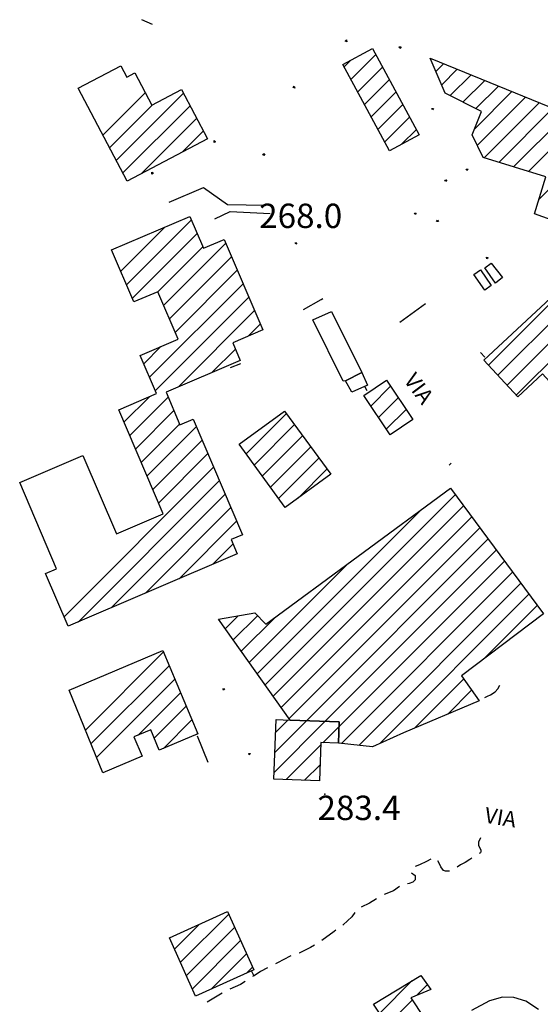
# Model space of a CAD drawing. Extents: x 2393249 to 2395624, y 4794600 to 4796147.
# Drawn here: x 2393354 to 2393473, y 4795573 to 4795799 of the extents above; entities that cross this region are included whole.
import ezdxf

# ---------------------------------------------------------------- set-up
doc = ezdxf.new("R2010")
doc.units = 0
doc.header["$MEASUREMENT"] = 0
for name, color, linetype in [('EDI_EDIFICATO_CIVILE', 7, 'CONTINUOUS'), ('EDI_EDIFICATO_CULTO_E_CAMP', 7, 'CONTINUOUS'), ('EDI_EDIFICATO_VARI', 7, 'CONTINUOUS'), ('SFO_ELEMENTI_DIVISORI', 7, 'CONTINUOUS'), ('SFO_PUNTO_QUOTA', 2, 'CONTINUOUS'), ('SFO_VEGETAZIONE', 7, 'CONTINUOUS'), ('STR_STRADE_LINEE', 7, 'CONTINUOUS'), ('TOP_PUNTI_QUOTA', 7, 'CONTINUOUS'), ('TOPO01', 7, 'CONTINUOUS')]:
    doc.layers.add(name, color=color, linetype=linetype)

msp = doc.modelspace()

# ---------------------------------------------------------------- linework, layer by layer
at = {"layer": 'EDI_EDIFICATO_CIVILE', "linetype": 'Continuous'}
for p, q in [((2393428.21, 4795788.15), (2393429.77, 4795789.7)), ((2393429.76, 4795785.28), (2393435.5, 4795791.01)), ((2393431.32, 4795782.41), (2393437.05, 4795788.14)), ((2393449.28, 4795787.11), (2393451.06, 4795788.9)), ((2393450.62, 4795784.03), (2393454.2, 4795787.62)), ((2393432.87, 4795779.54), (2393438.6, 4795785.28)), ((2393452.56, 4795781.56), (2393457.34, 4795786.34)), ((2393455.49, 4795780.07), (2393460.48, 4795785.06)), ((2393458.42, 4795778.58), (2393463.62, 4795783.77)), ((2393372.8, 4795772.51), (2393382.51, 4795782.22)), ((2393375.84, 4795766.71), (2393391.28, 4795782.15)), ((2393434.42, 4795776.67), (2393440.15, 4795782.41)), ((2393458.12, 4795773.86), (2393466.75, 4795782.49)), ((2393458.79, 4795770.11), (2393469.89, 4795781.21)), ((2393374.32, 4795769.61), (2393384.11, 4795779.4)), ((2393377.36, 4795763.81), (2393392.81, 4795779.26)), ((2393435.97, 4795773.8), (2393441.71, 4795779.54)), ((2393460.37, 4795767.27), (2393473.03, 4795779.93)), ((2393463.75, 4795766.24), (2393476.17, 4795778.65)), ((2393381.65, 4795763.68), (2393394.34, 4795776.37)), ((2393437.52, 4795770.94), (2393443.26, 4795776.68)), ((2393467.14, 4795765.2), (2393479.31, 4795777.37)), ((2393470.53, 4795764.17), (2393482.45, 4795776.09)), ((2393441.39, 4795770.39), (2393444.81, 4795773.81)), ((2393390.96, 4795768.57), (2393395.87, 4795773.48)), ((2393472.94, 4795757.74), (2393488.72, 4795773.53)), ((2393376.9, 4795741.26), (2393387.07, 4795751.42)), ((2393378.23, 4795738.16), (2393393.12, 4795753.05)), ((2393379.55, 4795735.06), (2393394.44, 4795749.95)), ((2393385.41, 4795736.51), (2393395.76, 4795746.85)), ((2393386.73, 4795733.41), (2393401.01, 4795747.69)), ((2393388.06, 4795730.31), (2393402.33, 4795744.59)), ((2393389.38, 4795727.22), (2393403.66, 4795741.49)), ((2393383.5, 4795716.92), (2393404.98, 4795738.39)), ((2393384.82, 4795713.82), (2393406.3, 4795735.29)), ((2393461.37, 4795719.66), (2393477.21, 4795735.49)), ((2393463.49, 4795717.36), (2393482.29, 4795736.16)), ((2393465.61, 4795715.06), (2393484.41, 4795733.86)), ((2393390.12, 4795714.7), (2393407.62, 4795732.2)), ((2393467.73, 4795712.76), (2393486.53, 4795731.56)), ((2393406.18, 4795726.34), (2393408.94, 4795729.1)), ((2393382.18, 4795720.02), (2393386.11, 4795723.95)), ((2393397.81, 4795717.97), (2393403.22, 4795723.38)), ((2393434.33, 4795710.3), (2393438.87, 4795714.83)), ((2393377.62, 4795706.62), (2393383.46, 4795712.45)), ((2393378.94, 4795703.52), (2393387.78, 4795712.36)), ((2393436.1, 4795707.65), (2393440.64, 4795712.18)), ((2393380.26, 4795700.42), (2393389.1, 4795709.26)), ((2393405.66, 4795699.31), (2393414.94, 4795708.58)), ((2393437.87, 4795705), (2393442.41, 4795709.53)), ((2393381.58, 4795697.32), (2393390.42, 4795706.16)), ((2393407.53, 4795696.75), (2393416.81, 4795706.03)), ((2393382.9, 4795694.22), (2393394.27, 4795705.59)), ((2393384.22, 4795691.12), (2393395.59, 4795702.49)), ((2393409.39, 4795694.19), (2393418.67, 4795703.47)), ((2393385.54, 4795688.02), (2393396.91, 4795699.39)), ((2393411.25, 4795691.64), (2393420.53, 4795700.92)), ((2393413.11, 4795689.08), (2393422.4, 4795698.36)), ((2393363.87, 4795661.93), (2393398.22, 4795696.29)), ((2393417.61, 4795689.15), (2393424.26, 4795695.81)), ((2393367.07, 4795660.71), (2393399.54, 4795693.19)), ((2393374.8, 4795664.03), (2393400.86, 4795690.09)), ((2393410.08, 4795646.27), (2393453.74, 4795689.93)), ((2393382.54, 4795667.35), (2393402.18, 4795686.99)), ((2393408.24, 4795648.85), (2393445.73, 4795686.34)), ((2393411.92, 4795643.69), (2393455.62, 4795687.39)), ((2393390.28, 4795670.66), (2393403.5, 4795683.89)), ((2393413.76, 4795641.11), (2393457.5, 4795684.85)), ((2393415.6, 4795638.53), (2393459.38, 4795682.32)), ((2393404.71, 4795680.68), (2393404.82, 4795680.79)), ((2393419.53, 4795638.04), (2393461.26, 4795679.78)), ((2393398.02, 4795673.98), (2393402.68, 4795678.64)), ((2393423.79, 4795637.89), (2393463.14, 4795677.24)), ((2393427.05, 4795636.72), (2393465.02, 4795674.7)), ((2393406.4, 4795651.43), (2393429.02, 4795674.05)), ((2393427.56, 4795632.81), (2393466.9, 4795672.16)), ((2393431.56, 4795632.39), (2393468.78, 4795669.62)), ((2393436.42, 4795632.83), (2393470.66, 4795667.08)), ((2393460.12, 4795652.11), (2393472.54, 4795664.54)), ((2393400.88, 4795659.17), (2393403.87, 4795662.15)), ((2393402.72, 4795656.59), (2393408.31, 4795662.17)), ((2393404.56, 4795654.01), (2393412.32, 4795661.77)), ((2393368.78, 4795635.9), (2393386.66, 4795653.79)), ((2393370.05, 4795632.76), (2393387.98, 4795650.68)), ((2393371.33, 4795629.61), (2393389.29, 4795647.57)), ((2393444.35, 4795636.35), (2393455.63, 4795647.63)), ((2393452.01, 4795639.58), (2393457.49, 4795645.06)), ((2393380.88, 4795634.75), (2393390.6, 4795644.47)), ((2393384.58, 4795634.03), (2393391.91, 4795641.36)), ((2393386.68, 4795631.71), (2393393.22, 4795638.25)), ((2393412.44, 4795635.37), (2393415.27, 4795638.2)), ((2393412.1, 4795626.2), (2393423.79, 4795637.89)), ((2393412.27, 4795630.78), (2393419.53, 4795638.04)), ((2393423.34, 4795633.01), (2393427.05, 4795636.72)), ((2393394.32, 4795634.93), (2393394.53, 4795635.14)), ((2393414.87, 4795624.54), (2393422.87, 4795632.54)), ((2393419.13, 4795624.39), (2393422.7, 4795627.96)), ((2393390.59, 4795582.59), (2393401.68, 4795593.68)), ((2393389.22, 4795585.63), (2393394.88, 4795591.29)), ((2393391.96, 4795579.54), (2393403.06, 4795590.63)), ((2393393.34, 4795576.49), (2393404.43, 4795587.59)), ((2393397.77, 4795576.51), (2393405.81, 4795584.54)), ((2393405.83, 4795580.15), (2393407.18, 4795581.5)), ((2393436.33, 4795570.87), (2393443.86, 4795578.41)), ((2393444.84, 4795574.96), (2393447.34, 4795577.46)), ((2393438.09, 4795568.21), (2393443.81, 4795573.93))]:
    msp.add_line(p, q, dxfattribs=at)
for points in [[(2393434.75, 4795792.39), (2393445.47, 4795772.59), (2393438.62, 4795768.89), (2393427.91, 4795788.7), (2393434.75, 4795792.39)], [(2393447.94, 4795790.17), (2393496.56, 4795770.33), (2393492.77, 4795760.45), (2393486.89, 4795763.91), (2393481.69, 4795750.92), (2393471.94, 4795754.44), (2393474.52, 4795762.95), (2393460.15, 4795767.34), (2393457.59, 4795772.54), (2393459.73, 4795777.92), (2393451.44, 4795782.12), (2393447.94, 4795790.17)], [(2393396.84, 4795771.66), (2393378.34, 4795761.95), (2393367.13, 4795783.3), (2393376.91, 4795788.44), (2393378.28, 4795785.82), (2393380.1, 4795786.78), (2393384.03, 4795779.36), (2393390.85, 4795782.97), (2393396.84, 4795771.66)], [(2393403.63, 4795676.39), (2393364.81, 4795659.74), (2393359.61, 4795671.87), (2393362.11, 4795672.94), (2393353.67, 4795692.73), (2393368.21, 4795698.93), (2393375.88, 4795680.95), (2393386.61, 4795685.52), (2393376.41, 4795709.45), (2393385.1, 4795713.16), (2393381.37, 4795721.92), (2393390.06, 4795725.63), (2393385.39, 4795736.55), (2393379.91, 4795734.22), (2393374.8, 4795746.2), (2393392.78, 4795753.85), (2393395.91, 4795746.51), (2393400.66, 4795748.53), (2393409.51, 4795727.76), (2393402.61, 4795724.82), (2393404.34, 4795720.75), (2393387.3, 4795713.5), (2393390.48, 4795706), (2393393.54, 4795707.3), (2393404.84, 4795680.73), (2393402.26, 4795679.63), (2393403.63, 4795676.39)], [(2393460.27, 4795720.85), (2393476.69, 4795736.05), (2393478.58, 4795734.01), (2393481.66, 4795736.84), (2393487.38, 4795730.64), (2393479.17, 4795723.05), (2393480.94, 4795721.12), (2393475.34, 4795715.96), (2393473.78, 4795717.66), (2393468.06, 4795712.4), (2393460.27, 4795720.85)], [(2393437.91, 4795716.26), (2393443.98, 4795707.19), (2393438.75, 4795703.69), (2393432.69, 4795712.75), (2393437.91, 4795716.26)], [(2393414.64, 4795686.98), (2393404.05, 4795701.52), (2393414.52, 4795709.16), (2393425.12, 4795694.64), (2393414.64, 4795686.98)], [(2393415.84, 4795638.18), (2393399.34, 4795661.34), (2393407.65, 4795662.84), (2393410.23, 4795660.23), (2393452.64, 4795691.42), (2393473.97, 4795662.62), (2393455.12, 4795648.33), (2393459.23, 4795642.64), (2393441.85, 4795635.29), (2393434.71, 4795632.06), (2393426.91, 4795632.88), (2393427.09, 4795637.77), (2393415.84, 4795638.18)], [(2393365.06, 4795645.08), (2393386.52, 4795654.14), (2393394.58, 4795635.04), (2393385.73, 4795631.31), (2393383.77, 4795635.97), (2393379.91, 4795634.34), (2393381.78, 4795629.89), (2393372.75, 4795626.09), (2393365.06, 4795645.08)], [(2393412.05, 4795624.64), (2393412.55, 4795638.3), (2393415.84, 4795638.18), (2393427.09, 4795637.77), (2393426.91, 4795632.88), (2393422.88, 4795633.03), (2393422.57, 4795624.27), (2393412.05, 4795624.64)], [(2393388.06, 4795588.21), (2393401.42, 4795594.25), (2393407.46, 4795580.88), (2393394.08, 4795574.84), (2393388.06, 4795588.21)], [(2393439.9, 4795565.5), (2393436.9, 4795570), (2393434.93, 4795573.01), (2393445.79, 4795579.57), (2393448.15, 4795576.36), (2393443.5, 4795574.4), (2393446.5, 4795569.9), (2393439.9, 4795565.5)]]:
    msp.add_lwpolyline(points, close=True, dxfattribs=at)
at = {"layer": 'EDI_EDIFICATO_CULTO_E_CAMP', "linetype": 'Continuous'}
for points in [[(2393425.3, 4795732), (2393432.3, 4795718), (2393428.5, 4795716.1), (2393428, 4795716), (2393421, 4795730.1), (2393425.3, 4795732)], [(2393432.3, 4795718), (2393433.6, 4795715.1), (2393430, 4795713.5), (2393428.5, 4795716.1), (2393432.3, 4795718)]]:
    msp.add_lwpolyline(points, close=True, dxfattribs=at)
at = {"layer": 'EDI_EDIFICATO_VARI', "linetype": 'Continuous'}
for points in [[(2393462, 4795743.1), (2393464.6, 4795739.8), (2393463, 4795738.5), (2393460.5, 4795742), (2393462, 4795743.1)], [(2393459.5, 4795741.6), (2393462, 4795738), (2393460.5, 4795736.9), (2393458, 4795740.5), (2393459.5, 4795741.6)]]:
    msp.add_lwpolyline(points, close=True, dxfattribs=at)
at = {"layer": 'SFO_ELEMENTI_DIVISORI', "linetype": 'Continuous'}
for points in [[(2393384.2, 4795797.9), (2393381.7, 4795799)], [(2393428.71, 4795794.34), (2393428.82, 4795793.93), (2393428.43, 4795794.09), (2393428.71, 4795794.34)], [(2393441.03, 4795792.4), (2393440.85, 4795792.74), (2393441.27, 4795792.75), (2393441.03, 4795792.4)], [(2393416.74, 4795783.72), (2393416.85, 4795783.31), (2393416.46, 4795783.47), (2393416.74, 4795783.72)], [(2393448.52, 4795778.28), (2393448.34, 4795778.61), (2393448.76, 4795778.63), (2393448.52, 4795778.28)], [(2393398.31, 4795770.81), (2393398.31, 4795771.23), (2393398.65, 4795770.98), (2393398.31, 4795770.81)], [(2393409.57, 4795768.18), (2393409.99, 4795768.17), (2393409.73, 4795767.84), (2393409.56, 4795768.18)], [(2393456.42, 4795764.36), (2393456.23, 4795764.69), (2393456.66, 4795764.71), (2393456.42, 4795764.36)], [(2393384.05, 4795763.55), (2393384.05, 4795763.98), (2393384.39, 4795763.73), (2393384.05, 4795763.55)], [(2393451.52, 4795761.86), (2393451.35, 4795762.19), (2393451.77, 4795762.2), (2393451.52, 4795761.86)], [(2393444.52, 4795754.25), (2393444.36, 4795754.59), (2393444.78, 4795754.58), (2393444.52, 4795754.25)], [(2393449.84, 4795752.64), (2393449.42, 4795752.65), (2393449.68, 4795752.98), (2393449.85, 4795752.64)], [(2393417.1, 4795747.45), (2393416.93, 4795747.79), (2393417.35, 4795747.8), (2393417.1, 4795747.45)], [(2393461, 4795744.1), (2393460.92, 4795744.51), (2393461.3, 4795744.33), (2393461, 4795744.1)], [(2393418.9, 4795732.5), (2393422.9, 4795734.77), (2393423.3, 4795735)], [(2393446.9, 4795733.8), (2393441, 4795729.5)], [(2393459.5, 4795722.6), (2393460.5, 4795721.5)], [(2393404.4, 4795720), (2393402, 4795719.1)], [(2393433.5, 4795713.8), (2393432.92, 4795714.8)], [(2393400.48, 4795645.04), (2393400.34, 4795645.39), (2393400.76, 4795645.36), (2393400.48, 4795645.04)], [(2393460.5, 4795643.4), (2393461.1, 4795643.7), (2393461.8, 4795644), (2393462.9, 4795644.7), (2393463.5, 4795645.4), (2393464, 4795646.2)], [(2393397, 4795628.5), (2393394.5, 4795634.5)], [(2393406.42, 4795630.19), (2393406.27, 4795630.54), (2393406.69, 4795630.51), (2393406.42, 4795630.19)], [(2393407.5, 4795579.4), (2393406.91, 4795580.63)]]:
    msp.add_lwpolyline(points, dxfattribs=at)
at = {"layer": 'SFO_PUNTO_QUOTA'}
msp.add_point((2393423.8, 4795621.2), dxfattribs=at)
at = {"layer": 'SFO_VEGETAZIONE', "linetype": 'Continuous'}
for points in [[(2393459.5, 4795611.2), (2393459.1, 4795610.2), (2393459.1, 4795609.4), (2393459.6, 4795608.4), (2393459.6, 4795608), (2393459.5, 4795607.7), (2393459.25, 4795607.56)], [(2393457.55, 4795606.5), (2393457.1, 4795606.2), (2393456, 4795605.5), (2393454.9, 4795605), (2393454.13, 4795604.45)], [(2393448.12, 4795606.28), (2393447.1, 4795605.7), (2393445.5, 4795605), (2393444.5, 4795604.57)], [(2393452.41, 4795603.5), (2393452, 4795603.5), (2393451.5, 4795603.5), (2393451, 4795603.7), (2393450.4, 4795604.5), (2393450.1, 4795605.2), (2393449.75, 4795605.91)], [(2393443.7, 4795603.12), (2393444.5, 4795602.5), (2393444.5, 4795602), (2393444.5, 4795601.5), (2393444, 4795601), (2393443.1, 4795600.7), (2393442.77, 4795600.64)], [(2393440.9, 4795600), (2393439.5, 4795599), (2393437.38, 4795598.14)], [(2393435.63, 4795597.19), (2393434, 4795596.2), (2393432.12, 4795595.26)], [(2393430.62, 4795594.06), (2393430, 4795593), (2393428, 4795591.2), (2393427.93, 4795591.15)], [(2393426.31, 4795589.99), (2393425.9, 4795589.7), (2393423.08, 4795587.63)], [(2393421.39, 4795586.56), (2393420.5, 4795586), (2393417.9, 4795584.7), (2393417.86, 4795584.69)], [(2393415.96, 4795584.05), (2393415.8, 4795584), (2393412.9, 4795582.5), (2393412.4, 4795582.24)], [(2393410.62, 4795581.33), (2393409, 4795580.5), (2393407.5, 4795579.5), (2393407.18, 4795579.3)], [(2393405.5, 4795578.21), (2393404.4, 4795577.5), (2393401.94, 4795576.41)], [(2393400.17, 4795575.5), (2393396.75, 4795573.43)]]:
    msp.add_lwpolyline(points, dxfattribs=at)
at = {"layer": 'STR_STRADE_LINEE', "linetype": 'Continuous'}
for points in [[(2393388, 4795757.1), (2393395.9, 4795760.5), (2393401.4, 4795756.6), (2393410, 4795756.4)], [(2393398.5, 4795753.3), (2393402, 4795755), (2393411.2, 4795754.5)], [(2393452.3, 4795696.7), (2393452.8, 4795697.2)], [(2393472.86, 4795571.77), (2393469.97, 4795573.68), (2393467.21, 4795574.53), (2393464.57, 4795574.56), (2393461.62, 4795573.77), (2393457.45, 4795571.53)]]:
    msp.add_lwpolyline(points, dxfattribs=at)

# ---------------------------------------------------------------- texts
at = {"layer": 'TOP_PUNTI_QUOTA'}
for s, p in [('268.0              ', (2393408.68, 4795751.17, 268)), ('283.4              ', (2393422.07, 4795615.25, 283.4))]:
    msp.add_text(s, height=5.6, dxfattribs=at).set_placement(p)
at = {"layer": 'TOPO01'}
for rotation, p in [(306.88, (2393441.76, 4795716.16)), (350.54, (2393460.26, 4795614.7))]:
    msp.add_text('VIA', height=3.6, rotation=rotation, dxfattribs=at).set_placement(p)

doc.saveas('drawing.dxf')
